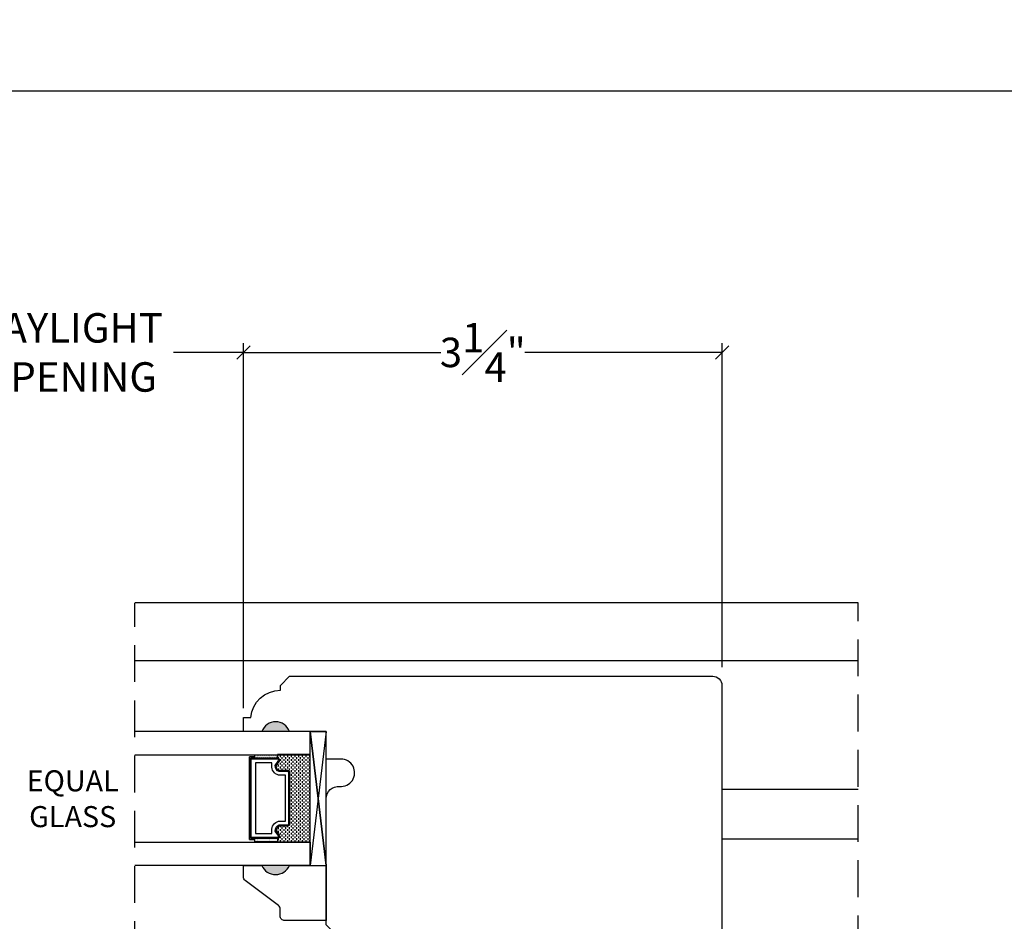
# Model space of a CAD drawing. Units: millimetres. Extents: x 0 to 61.8, y 0 to 28.5.
# Drawn here: x 44.2 to 50.9, y 12.2 to 18.3 of the extents above; entities that cross this region are included whole.
import ezdxf
from ezdxf.enums import TextEntityAlignment as Align

# ---------------------------------------------------------------- set-up
doc = ezdxf.new("R2010")
doc.units = ezdxf.units.MM
doc.linetypes.add('HIDDEN', pattern=[0.375, 0.25, -0.125])
doc.layers.get('Defpoints').update_dxf_attribs({"lineweight": 18})
doc.layers.add('0 @ 1', color=7, linetype='Continuous')
doc.styles.add('Annotative', font='arial.ttf')
doc.styles.get("Standard").update_dxf_attribs({"font": 'arial.ttf'})
doc.dimstyles.new('0000021A90BDCD68', dxfattribs={"dimtxt": 0.2, "dimasz": 0.09, "dimexe": 0.062, "dimexo": 0.0625, "dimgap": 0.025, "dimtad": 0, "dimtih": 1, "dimtoh": 1, "dimdec": 4, "dimzin": 0, "dimdsep": 46, "dimlunit": 5, "dimtxsty": 'Standard', "dimblk": 'OBLIQUE', "dimcen": 0, "dimclrd": 256, "dimclre": 256, "dimclrt": 256, "dimadec": 0, "dimazin": 0, "dimtfac": 1, "dimtdec": 4, "dimtofl": 0, "dimtmove": 0, "dimatfit": 3, "dimldrblk": 'ARCHTICK', "dimfxl": 0, "dimfrac": 1, "dimtolj": 1, "dimtzin": 0, "dimlwd": -1, "dimlwe": -1, "dimarcsym": 0})

# ---------------------------------------------------------------- blocks, each defined once
blk = doc.blocks.new('_OBLIQUE')
at = {"color": 0, "linetype": 'ByBlock'}
blk.add_line((-0.5, -0.5), (0.5, 0.5), dxfattribs=at)
blk = doc.blocks.new('*D79')
at = {"transparency": 16777216}
for p, q in [((23.0596, 14.4101), (23.0596, 17.9019)), ((56.4138, 14.4105), (56.4138, 17.9019)), ((23.0596, 17.8399), (39.2638, 17.8399)), ((56.4138, 17.8399), (39.8816, 17.8399))]:
    blk.add_line(p, q, dxfattribs=at)
at = {"layer": 'Defpoints', "color": 0, "transparency": 16777216}
for p in [(56.4138, 17.8399), (23.0596, 14.3476), (56.4138, 14.348)]:
    blk.add_point(p, dxfattribs=at)
at = {"transparency": 16777216, "xscale": 0.09, "yscale": 0.09, "zscale": 0.09, "rotation": 180}
blk.add_blockref('_OBLIQUE', (23.0596, 17.8399), dxfattribs=at)
at = {"transparency": 16777216, "xscale": 0.09, "yscale": 0.09, "zscale": 0.09}
blk.add_blockref('_OBLIQUE', (56.4138, 17.8399), dxfattribs=at)
at = {"transparency": 16777216, "insert": (39.5727, 17.8399), "char_height": 0.2, "attachment_point": 5}
blk.add_mtext('\\A1;BOX', dxfattribs=at)
blk = doc.blocks.new('_ArchTick')
at = {"color": 0, "linetype": 'ByBlock', "const_width": 0.15}
blk.add_lwpolyline([(-0.5, -0.5), (0.5, 0.5)], dxfattribs=at)
blk = doc.blocks.new('*D80')
at = {"transparency": 16777216}
for p, q in [((22.5477, 14.4527), (22.5477, 18.8518)), ((22.5477, 18.7898), (38.4103, 18.7898)), ((56.9045, 18.7898), (40.827, 18.7898)), ((56.9045, 14.4035), (56.9045, 18.8518))]:
    blk.add_line(p, q, dxfattribs=at)
at = {"layer": 'Defpoints', "color": 0, "transparency": 16777216}
for p in [(56.9045, 18.7898), (22.5477, 14.3902), (56.9045, 14.341)]:
    blk.add_point(p, dxfattribs=at)
at = {"transparency": 16777216, "xscale": 0.09, "yscale": 0.09, "zscale": 0.09, "rotation": 180}
blk.add_blockref('_OBLIQUE', (22.5477, 18.7898), dxfattribs=at)
at = {"transparency": 16777216, "xscale": 0.09, "yscale": 0.09, "zscale": 0.09}
blk.add_blockref('_OBLIQUE', (56.9045, 18.7898), dxfattribs=at)
at = {"transparency": 16777216, "insert": (39.6187, 18.7898), "char_height": 0.2, "attachment_point": 5}
blk.add_mtext('\\A1;ROUGH OPENING', dxfattribs=at)
blk = doc.blocks.new('*D76')
at = {"transparency": 16777216}
for p, q in [((45.758, 13.6482), (45.758, 16.1269)), ((49.0082, 13.9282), (49.0082, 16.1269)), ((45.758, 16.0649), (47.0972, 16.0649)), ((49.0082, 16.0649), (47.669, 16.0649))]:
    blk.add_line(p, q, dxfattribs=at)
at = {"layer": 'Defpoints', "color": 0, "transparency": 16777216}
for p in [(45.758, 16.0649), (49.0082, 13.8657), (45.758, 13.5857)]:
    blk.add_point(p, dxfattribs=at)
at = {"transparency": 16777216, "xscale": 0.09, "yscale": 0.09, "zscale": 0.09, "rotation": 180}
blk.add_blockref('_OBLIQUE', (45.758, 16.0649), dxfattribs=at)
at = {"transparency": 16777216, "xscale": 0.09, "yscale": 0.09, "zscale": 0.09}
blk.add_blockref('_OBLIQUE', (49.0082, 16.0649), dxfattribs=at)
at = {"transparency": 16777216, "insert": (47.3831, 16.0649), "char_height": 0.2, "attachment_point": 5}
blk.add_mtext('\\A1;3{\\H1x;\\S1#4;}"', dxfattribs=at)
blk = doc.blocks.new('*D77')
at = {"transparency": 16777216}
for p, q in [((43.3862, 16.1274), (43.3862, 16.1269)), ((45.758, 16.1274), (45.758, 16.1269)), ((43.3862, 16.0649), (43.862, 16.0649)), ((45.758, 16.0649), (45.2822, 16.0649))]:
    blk.add_line(p, q, dxfattribs=at)
at = {"layer": 'Defpoints', "color": 0, "transparency": 16777216}
for p in [(43.3862, 16.0649), (43.3862, 16.0649), (45.758, 16.0649)]:
    blk.add_point(p, dxfattribs=at)
at = {"transparency": 16777216, "xscale": 0.09, "yscale": 0.09, "zscale": 0.09, "rotation": 180}
blk.add_blockref('_OBLIQUE', (43.3862, 16.0649), dxfattribs=at)
at = {"transparency": 16777216, "xscale": 0.09, "yscale": 0.09, "zscale": 0.09}
blk.add_blockref('_OBLIQUE', (45.758, 16.0649), dxfattribs=at)
at = {"transparency": 16777216, "insert": (44.5721, 16.0649), "char_height": 0.2, "attachment_point": 5}
blk.add_mtext('\\A1;DAYLIGHT\\POPENING', dxfattribs=at)

msp = doc.modelspace()

# ---------------------------------------------------------------- hatches: boundary and pattern name
h = msp.add_hatch(color=256)
h.dxf.hatch_style = 1
h.paths.add_polyline_path([(45.88265, 13.4907), (46.07015, 13.4907, 0.6666667)])
h = msp.add_hatch(color=256)
h.dxf.hatch_style = 1
h.paths.add_polyline_path([(45.88248, 12.58097), (46.06998, 12.58097, -0.6666667)])

# ---------------------------------------------------------------- linework, layer by layer
at = {"linetype": 'HIDDEN'}
for p, q in [((45.02136, 8.95202), (45.02117, 14.36209)), ((49.93213, 9.7407), (49.93203, 14.36392))]:
    msp.add_line(p, q, dxfattribs=at)
at = {"color": 7, "linetype": 'Continuous'}
for p, q in [((49.93203, 14.36392), (45.02136, 14.36378)), ((49.93206, 13.09727), (49.00816, 13.09726)), ((49.93207, 12.75896), (49.00815, 12.75888))]:
    msp.add_line(p, q, dxfattribs=at)
for p, q in [((45.02143, 13.97302), (49.93204, 13.97313)), ((46.32015, 13.4907), (46.21115, 13.4907)), ((45.83598, 13.30895), (45.83598, 13.33433)), ((45.83598, 13.30895), (45.83598, 13.3187)), ((45.8378, 13.33093), (45.8378, 13.33093)), ((45.8378, 13.32468), (45.8378, 13.32468)), ((45.8378, 13.31843), (45.8378, 13.31843)), ((45.8378, 13.31218), (45.8378, 13.31218)), ((45.84405, 13.33405), (45.84405, 13.33405)), ((45.84405, 13.3278), (45.84405, 13.3278)), ((45.84405, 13.32155), (45.84405, 13.32155)), ((45.84405, 13.3153), (45.84405, 13.3153)), ((45.84405, 13.30905), (45.84405, 13.30905)), ((45.8503, 13.33093), (45.8503, 13.33093)), ((45.8503, 13.32468), (45.8503, 13.32468)), ((45.8503, 13.31843), (45.8503, 13.31843)), ((45.8503, 13.31218), (45.8503, 13.31218)), ((45.85655, 13.33405), (45.85655, 13.33405)), ((45.85655, 13.3278), (45.85655, 13.3278)), ((45.85655, 13.32155), (45.85655, 13.32155)), ((45.85655, 13.3153), (45.85655, 13.3153)), ((45.85655, 13.30905), (45.85655, 13.30905)), ((45.8628, 13.33093), (45.8628, 13.33093)), ((45.8628, 13.32468), (45.8628, 13.32468)), ((45.8628, 13.31843), (45.8628, 13.31843)), ((45.8628, 13.31218), (45.8628, 13.31218)), ((45.86905, 13.33405), (45.86905, 13.33405)), ((45.86905, 13.3278), (45.86905, 13.3278)), ((45.86905, 13.32155), (45.86905, 13.32155)), ((45.86905, 13.3153), (45.86905, 13.3153)), ((45.86905, 13.30905), (45.86905, 13.30905)), ((45.8753, 13.33093), (45.8753, 13.33093)), ((45.8753, 13.32468), (45.8753, 13.32468)), ((45.8753, 13.31843), (45.8753, 13.31843)), ((45.8753, 13.31218), (45.8753, 13.31218)), ((45.88155, 13.33405), (45.88155, 13.33405)), ((45.88155, 13.3278), (45.88155, 13.3278)), ((45.88155, 13.32155), (45.88155, 13.32155)), ((45.88155, 13.3153), (45.88155, 13.3153)), ((45.88155, 13.30905), (45.88155, 13.30905)), ((45.8878, 13.33093), (45.8878, 13.33093)), ((45.8878, 13.32468), (45.8878, 13.32468)), ((45.8878, 13.31843), (45.8878, 13.31843)), ((45.8878, 13.31218), (45.8878, 13.31218)), ((45.89405, 13.33405), (45.89405, 13.33405)), ((45.89405, 13.3278), (45.89405, 13.3278)), ((45.89405, 13.32155), (45.89405, 13.32155)), ((45.89405, 13.3153), (45.89405, 13.3153)), ((45.89405, 13.30905), (45.89405, 13.30905)), ((45.9003, 13.33093), (45.9003, 13.33093)), ((45.9003, 13.32468), (45.9003, 13.32468)), ((45.9003, 13.31843), (45.9003, 13.31843)), ((45.9003, 13.31218), (45.9003, 13.31218)), ((45.90655, 13.33405), (45.90655, 13.33405)), ((45.90655, 13.3278), (45.90655, 13.3278)), ((45.90655, 13.32155), (45.90655, 13.32155)), ((45.90655, 13.3153), (45.90655, 13.3153)), ((45.90655, 13.30905), (45.90655, 13.30905)), ((45.9128, 13.33093), (45.9128, 13.33093)), ((45.9128, 13.32468), (45.9128, 13.32468)), ((45.9128, 13.31843), (45.9128, 13.31843)), ((45.9128, 13.31218), (45.9128, 13.31218)), ((45.91905, 13.33405), (45.91905, 13.33405)), ((45.91905, 13.3278), (45.91905, 13.3278)), ((45.91905, 13.32155), (45.91905, 13.32155)), ((45.91905, 13.3153), (45.91905, 13.3153)), ((45.91905, 13.30905), (45.91905, 13.30905)), ((45.9253, 13.33093), (45.9253, 13.33093)), ((45.9253, 13.32468), (45.9253, 13.32468)), ((45.9253, 13.31843), (45.9253, 13.31843)), ((45.9253, 13.31218), (45.9253, 13.31218)), ((45.93155, 13.33405), (45.93155, 13.33405)), ((45.93155, 13.3278), (45.93155, 13.3278)), ((45.93155, 13.32155), (45.93155, 13.32155)), ((45.93155, 13.3153), (45.93155, 13.3153)), ((45.93155, 13.30905), (45.93155, 13.30905)), ((45.9378, 13.33093), (45.9378, 13.33093)), ((45.9378, 13.32468), (45.9378, 13.32468)), ((45.9378, 13.31843), (45.9378, 13.31843)), ((45.9378, 13.31218), (45.9378, 13.31218)), ((45.94405, 13.33405), (45.94405, 13.33405)), ((45.94405, 13.3278), (45.94405, 13.3278)), ((45.94405, 13.32155), (45.94405, 13.32155)), ((45.94405, 13.3153), (45.94405, 13.3153)), ((45.94405, 13.30905), (45.94405, 13.30905)), ((45.9503, 13.33093), (45.9503, 13.33093)), ((45.9503, 13.32468), (45.9503, 13.32468)), ((45.9503, 13.31843), (45.9503, 13.31843)), ((45.9503, 13.31218), (45.9503, 13.31218)), ((45.95655, 13.33405), (45.95655, 13.33405)), ((45.95655, 13.3278), (45.95655, 13.3278)), ((45.95655, 13.32155), (45.95655, 13.32155)), ((45.95655, 13.3153), (45.95655, 13.3153)), ((45.95655, 13.30905), (45.95655, 13.30905)), ((45.9628, 13.33093), (45.9628, 13.33093)), ((45.9628, 13.32468), (45.9628, 13.32468)), ((45.9628, 13.31843), (45.9628, 13.31843)), ((45.9628, 13.31218), (45.9628, 13.31218)), ((45.96905, 13.33405), (45.96905, 13.33405)), ((45.96905, 13.3278), (45.96905, 13.3278)), ((45.96905, 13.32155), (45.96905, 13.32155)), ((45.96905, 13.3153), (45.96905, 13.3153)), ((45.96905, 13.30905), (45.96905, 13.30905)), ((45.9753, 13.33093), (45.9753, 13.33093)), ((45.9753, 13.32468), (45.9753, 13.32468)), ((45.9753, 13.31843), (45.9753, 13.31843)), ((45.9753, 13.31218), (45.9753, 13.31218)), ((45.98155, 13.33405), (45.98155, 13.33405)), ((45.98155, 13.3278), (45.98155, 13.3278)), ((45.98155, 13.32155), (45.98155, 13.32155)), ((45.98155, 13.3153), (45.98155, 13.3153)), ((45.98155, 13.30905), (45.98155, 13.30905)), ((45.9878, 13.33093), (45.9878, 13.33093)), ((45.9878, 13.32468), (45.9878, 13.32468)), ((45.9878, 13.31843), (45.9878, 13.31843)), ((45.9878, 13.31218), (45.9878, 13.31218)), ((45.98936, 13.30895), (45.98936, 13.33433)), ((45.99405, 13.33433), (45.99405, 13.3278)), ((45.99405, 13.3153), (45.99405, 13.30823)), ((46.00655, 13.3278), (46.00655, 13.3153)), ((46.01905, 13.33433), (46.01905, 13.3278)), ((46.01905, 13.3153), (46.01905, 13.3028)), ((46.03155, 13.3278), (46.03155, 13.3153)), ((46.04405, 13.33433), (46.04405, 13.3278)), ((46.04405, 13.3153), (46.04405, 13.3028)), ((46.05655, 13.3278), (46.05655, 13.3153)), ((46.06905, 13.33433), (46.06905, 13.3278)), ((46.06905, 13.3153), (46.06905, 13.3028)), ((46.08155, 13.3278), (46.08155, 13.3153)), ((46.09405, 13.33433), (46.09405, 13.3278)), ((46.09405, 13.3153), (46.09405, 13.3028)), ((46.10655, 13.3278), (46.10655, 13.3153)), ((46.11905, 13.33433), (46.11905, 13.3278)), ((46.11905, 13.3153), (46.11905, 13.3028)), ((46.13155, 13.3278), (46.13155, 13.3153)), ((46.14405, 13.33433), (46.14405, 13.3278)), ((46.14405, 13.3153), (46.14405, 13.3028)), ((46.15655, 13.3278), (46.15655, 13.3153)), ((46.16905, 13.33433), (46.16905, 13.3278)), ((46.16905, 13.3153), (46.16905, 13.3028)), ((46.18155, 13.3278), (46.18155, 13.3153)), ((46.19405, 13.33433), (46.19405, 13.3278)), ((46.19405, 13.3153), (46.19405, 13.3028)), ((46.20655, 13.3278), (46.20655, 13.3153)), ((45.98155, 13.2528), (45.98155, 13.24724)), ((45.99405, 13.2653), (45.99405, 13.2528)), ((45.99405, 13.2403), (45.99405, 13.22874)), ((46.00655, 13.3028), (46.00655, 13.2903)), ((46.00655, 13.2778), (46.00655, 13.2653)), ((46.00655, 13.2528), (46.00655, 13.2403)), ((46.01905, 13.2903), (46.01905, 13.2778)), ((46.01905, 13.2653), (46.01905, 13.2528)), ((46.01905, 13.2403), (46.01905, 13.2278)), ((46.03155, 13.3028), (46.03155, 13.2903)), ((46.03155, 13.2778), (46.03155, 13.2653)), ((46.03155, 13.2528), (46.03155, 13.2403)), ((46.04405, 13.2903), (46.04405, 13.2778)), ((46.04405, 13.2653), (46.04405, 13.2528)), ((46.04405, 13.2403), (46.04405, 13.2278)), ((46.05655, 13.3028), (46.05655, 13.2903)), ((46.05655, 13.2778), (46.05655, 13.2653)), ((46.05655, 13.2528), (46.05655, 13.2403)), ((46.06905, 13.2903), (46.06905, 13.2778)), ((46.06905, 13.2653), (46.06905, 13.2528)), ((46.06905, 13.2403), (46.06905, 13.2278)), ((46.08155, 13.3028), (46.08155, 13.2903)), ((46.08155, 13.2778), (46.08155, 13.2653)), ((46.08155, 13.2528), (46.08155, 13.2403)), ((46.09405, 13.2903), (46.09405, 13.2778)), ((46.09405, 13.2653), (46.09405, 13.2528)), ((46.09405, 13.2403), (46.09405, 13.2278)), ((46.10655, 13.3028), (46.10655, 13.2903)), ((46.10655, 13.2778), (46.10655, 13.2653)), ((46.10655, 13.2528), (46.10655, 13.2403)), ((46.11905, 13.2903), (46.11905, 13.2778)), ((46.11905, 13.2653), (46.11905, 13.2528)), ((46.11905, 13.2403), (46.11905, 13.2278)), ((46.13155, 13.3028), (46.13155, 13.2903)), ((46.13155, 13.2778), (46.13155, 13.2653)), ((46.13155, 13.2528), (46.13155, 13.2403)), ((46.14405, 13.2903), (46.14405, 13.2778)), ((46.14405, 13.2653), (46.14405, 13.2528)), ((46.14405, 13.2403), (46.14405, 13.2278)), ((46.15655, 13.3028), (46.15655, 13.2903)), ((46.15655, 13.2778), (46.15655, 13.2653)), ((46.15655, 13.2528), (46.15655, 13.2403)), ((46.16905, 13.2903), (46.16905, 13.2778)), ((46.16905, 13.2653), (46.16905, 13.2528)), ((46.16905, 13.2403), (46.16905, 13.2278)), ((46.18155, 13.3028), (46.18155, 13.2903)), ((46.18155, 13.2778), (46.18155, 13.2653)), ((46.18155, 13.2528), (46.18155, 13.2403)), ((46.19405, 13.2903), (46.19405, 13.2778)), ((46.19405, 13.2653), (46.19405, 13.2528)), ((46.19405, 13.2403), (46.19405, 13.2278)), ((46.20655, 13.3028), (46.20655, 13.2903)), ((46.20655, 13.2778), (46.20655, 13.2653)), ((46.20655, 13.2528), (46.20655, 13.2403)), ((46.00655, 13.2278), (46.00655, 13.22495)), ((46.03155, 13.2278), (46.03155, 13.22495)), ((46.05655, 13.2278), (46.05655, 13.22495)), ((46.08155, 13.2278), (46.08155, 13.2153)), ((46.08155, 13.2028), (46.08155, 13.1903)), ((46.08155, 13.1778), (46.08155, 13.1653)), ((46.09405, 13.2153), (46.09405, 13.2028)), ((46.09405, 13.1903), (46.09405, 13.1778)), ((46.10655, 13.2278), (46.10655, 13.2153)), ((46.10655, 13.2028), (46.10655, 13.1903)), ((46.10655, 13.1778), (46.10655, 13.1653)), ((46.11905, 13.2153), (46.11905, 13.2028)), ((46.11905, 13.1903), (46.11905, 13.1778)), ((46.13155, 13.2278), (46.13155, 13.2153)), ((46.13155, 13.2028), (46.13155, 13.1903)), ((46.13155, 13.1778), (46.13155, 13.1653)), ((46.14405, 13.2153), (46.14405, 13.2028)), ((46.14405, 13.1903), (46.14405, 13.1778)), ((46.15655, 13.2278), (46.15655, 13.2153)), ((46.15655, 13.2028), (46.15655, 13.1903)), ((46.15655, 13.1778), (46.15655, 13.1653)), ((46.16905, 13.2153), (46.16905, 13.2028)), ((46.16905, 13.1903), (46.16905, 13.1778)), ((46.18155, 13.2278), (46.18155, 13.2153)), ((46.18155, 13.2028), (46.18155, 13.1903)), ((46.18155, 13.1778), (46.18155, 13.1653)), ((46.19405, 13.2153), (46.19405, 13.2028)), ((46.19405, 13.1903), (46.19405, 13.1778)), ((46.20655, 13.2278), (46.20655, 13.2153)), ((46.20655, 13.2028), (46.20655, 13.1903)), ((46.20655, 13.1778), (46.20655, 13.1653)), ((46.08155, 13.1528), (46.08155, 13.1403)), ((46.08155, 13.1278), (46.08155, 13.1153)), ((46.09405, 13.1653), (46.09405, 13.1528)), ((46.09405, 13.1403), (46.09405, 13.1278)), ((46.09405, 13.1153), (46.09405, 13.1028)), ((46.10655, 13.1528), (46.10655, 13.1403)), ((46.10655, 13.1278), (46.10655, 13.1153)), ((46.11905, 13.1653), (46.11905, 13.1528)), ((46.11905, 13.1403), (46.11905, 13.1278)), ((46.11905, 13.1153), (46.11905, 13.1028)), ((46.13155, 13.1528), (46.13155, 13.1403)), ((46.13155, 13.1278), (46.13155, 13.1153)), ((46.14405, 13.1653), (46.14405, 13.1528)), ((46.14405, 13.1403), (46.14405, 13.1278)), ((46.14405, 13.1153), (46.14405, 13.1028)), ((46.15655, 13.1528), (46.15655, 13.1403)), ((46.15655, 13.1278), (46.15655, 13.1153)), ((46.16905, 13.1653), (46.16905, 13.1528)), ((46.16905, 13.1403), (46.16905, 13.1278)), ((46.16905, 13.1153), (46.16905, 13.1028)), ((46.18155, 13.1528), (46.18155, 13.1403)), ((46.18155, 13.1278), (46.18155, 13.1153)), ((46.19405, 13.1653), (46.19405, 13.1528)), ((46.19405, 13.1403), (46.19405, 13.1278)), ((46.19405, 13.1153), (46.19405, 13.1028)), ((46.20655, 13.1528), (46.20655, 13.1403)), ((46.20655, 13.1278), (46.20655, 13.1153)), ((46.08155, 13.1028), (46.08155, 13.0903)), ((46.08155, 13.0778), (46.08155, 13.0653)), ((46.08155, 13.0528), (46.08155, 13.0403)), ((46.09405, 13.0903), (46.09405, 13.0778)), ((46.09405, 13.0653), (46.09405, 13.0528)), ((46.09405, 13.0403), (46.09405, 13.0278)), ((46.10655, 13.1028), (46.10655, 13.0903)), ((46.10655, 13.0778), (46.10655, 13.0653)), ((46.10655, 13.0528), (46.10655, 13.0403)), ((46.11905, 13.0903), (46.11905, 13.0778)), ((46.11905, 13.0653), (46.11905, 13.0528)), ((46.11905, 13.0403), (46.11905, 13.0278)), ((46.13155, 13.1028), (46.13155, 13.0903)), ((46.13155, 13.0778), (46.13155, 13.0653)), ((46.13155, 13.0528), (46.13155, 13.0403)), ((46.14405, 13.0903), (46.14405, 13.0778)), ((46.14405, 13.0653), (46.14405, 13.0528)), ((46.14405, 13.0403), (46.14405, 13.0278)), ((46.15655, 13.1028), (46.15655, 13.0903)), ((46.15655, 13.0778), (46.15655, 13.0653)), ((46.15655, 13.0528), (46.15655, 13.0403)), ((46.16905, 13.0903), (46.16905, 13.0778)), ((46.16905, 13.0653), (46.16905, 13.0528)), ((46.16905, 13.0403), (46.16905, 13.0278)), ((46.18155, 13.1028), (46.18155, 13.0903)), ((46.18155, 13.0778), (46.18155, 13.0653)), ((46.18155, 13.0528), (46.18155, 13.0403)), ((46.19405, 13.0903), (46.19405, 13.0778)), ((46.19405, 13.0653), (46.19405, 13.0528)), ((46.19405, 13.0403), (46.19405, 13.0278)), ((46.20655, 13.1028), (46.20655, 13.0903)), ((46.20655, 13.0778), (46.20655, 13.0653)), ((46.20655, 13.0528), (46.20655, 13.0403)), ((46.08155, 13.0278), (46.08155, 13.0153)), ((46.08155, 13.0028), (46.08155, 12.9903)), ((46.08155, 12.9778), (46.08155, 12.9653)), ((46.09405, 13.0153), (46.09405, 13.0028)), ((46.09405, 12.9903), (46.09405, 12.9778)), ((46.10655, 13.0278), (46.10655, 13.0153)), ((46.10655, 13.0028), (46.10655, 12.9903)), ((46.10655, 12.9778), (46.10655, 12.9653)), ((46.11905, 13.0153), (46.11905, 13.0028)), ((46.11905, 12.9903), (46.11905, 12.9778)), ((46.13155, 13.0278), (46.13155, 13.0153)), ((46.13155, 13.0028), (46.13155, 12.9903)), ((46.13155, 12.9778), (46.13155, 12.9653)), ((46.14405, 13.0153), (46.14405, 13.0028)), ((46.14405, 12.9903), (46.14405, 12.9778)), ((46.15655, 13.0278), (46.15655, 13.0153)), ((46.15655, 13.0028), (46.15655, 12.9903)), ((46.15655, 12.9778), (46.15655, 12.9653)), ((46.16905, 13.0153), (46.16905, 13.0028)), ((46.16905, 12.9903), (46.16905, 12.9778)), ((46.18155, 13.0278), (46.18155, 13.0153)), ((46.18155, 13.0028), (46.18155, 12.9903)), ((46.18155, 12.9778), (46.18155, 12.9653)), ((46.19405, 13.0153), (46.19405, 13.0028)), ((46.19405, 12.9903), (46.19405, 12.9778)), ((46.20655, 13.0278), (46.20655, 13.0153)), ((46.20655, 13.0028), (46.20655, 12.9903)), ((46.20655, 12.9778), (46.20655, 12.9653)), ((46.08155, 12.9528), (46.08155, 12.9403)), ((46.08155, 12.9278), (46.08155, 12.9153)), ((46.09405, 12.9653), (46.09405, 12.9528)), ((46.09405, 12.9403), (46.09405, 12.9278)), ((46.09405, 12.9153), (46.09405, 12.9028)), ((46.10655, 12.9528), (46.10655, 12.9403)), ((46.10655, 12.9278), (46.10655, 12.9153)), ((46.11905, 12.9653), (46.11905, 12.9528)), ((46.11905, 12.9403), (46.11905, 12.9278)), ((46.11905, 12.9153), (46.11905, 12.9028)), ((46.13155, 12.9528), (46.13155, 12.9403)), ((46.13155, 12.9278), (46.13155, 12.9153)), ((46.14405, 12.9653), (46.14405, 12.9528)), ((46.14405, 12.9403), (46.14405, 12.9278)), ((46.14405, 12.9153), (46.14405, 12.9028)), ((46.15655, 12.9528), (46.15655, 12.9403)), ((46.15655, 12.9278), (46.15655, 12.9153)), ((46.16905, 12.9653), (46.16905, 12.9528)), ((46.16905, 12.9403), (46.16905, 12.9278)), ((46.16905, 12.9153), (46.16905, 12.9028)), ((46.18155, 12.9528), (46.18155, 12.9403)), ((46.18155, 12.9278), (46.18155, 12.9153)), ((46.19405, 12.9653), (46.19405, 12.9528)), ((46.19405, 12.9403), (46.19405, 12.9278)), ((46.19405, 12.9153), (46.19405, 12.9028)), ((46.20655, 12.9528), (46.20655, 12.9403)), ((46.20655, 12.9278), (46.20655, 12.9153)), ((45.99405, 12.8403), (45.99405, 12.8278)), ((46.00655, 12.84995), (46.00655, 12.8403)), ((46.01905, 12.8403), (46.01905, 12.8278)), ((46.03155, 12.84995), (46.03155, 12.8403)), ((46.04405, 12.8403), (46.04405, 12.8278)), ((46.05655, 12.84995), (46.05655, 12.8403)), ((46.06905, 12.85418), (46.06905, 12.8528)), ((46.06905, 12.8403), (46.06905, 12.8278)), ((46.08155, 12.9028), (46.08155, 12.8903)), ((46.08155, 12.8778), (46.08155, 12.8653)), ((46.08155, 12.8528), (46.08155, 12.8403)), ((46.09405, 12.8903), (46.09405, 12.8778)), ((46.09405, 12.8653), (46.09405, 12.8528)), ((46.09405, 12.8403), (46.09405, 12.8278)), ((46.10655, 12.9028), (46.10655, 12.8903)), ((46.10655, 12.8778), (46.10655, 12.8653)), ((46.10655, 12.8528), (46.10655, 12.8403)), ((46.11905, 12.8903), (46.11905, 12.8778)), ((46.11905, 12.8653), (46.11905, 12.8528)), ((46.11905, 12.8403), (46.11905, 12.8278)), ((46.13155, 12.9028), (46.13155, 12.8903)), ((46.13155, 12.8778), (46.13155, 12.8653)), ((46.13155, 12.8528), (46.13155, 12.8403)), ((46.14405, 12.8903), (46.14405, 12.8778)), ((46.14405, 12.8653), (46.14405, 12.8528)), ((46.14405, 12.8403), (46.14405, 12.8278)), ((46.15655, 12.9028), (46.15655, 12.8903)), ((46.15655, 12.8778), (46.15655, 12.8653)), ((46.15655, 12.8528), (46.15655, 12.8403)), ((46.16905, 12.8903), (46.16905, 12.8778)), ((46.16905, 12.8653), (46.16905, 12.8528)), ((46.16905, 12.8403), (46.16905, 12.8278)), ((46.18155, 12.9028), (46.18155, 12.8903)), ((46.18155, 12.8778), (46.18155, 12.8653)), ((46.18155, 12.8528), (46.18155, 12.8403)), ((46.19405, 12.8903), (46.19405, 12.8778)), ((46.19405, 12.8653), (46.19405, 12.8528)), ((46.19405, 12.8403), (46.19405, 12.8278)), ((46.20655, 12.9028), (46.20655, 12.8903)), ((46.20655, 12.8778), (46.20655, 12.8653)), ((46.20655, 12.8528), (46.20655, 12.8403)), ((45.98155, 12.82632), (45.98155, 12.81596)), ((45.99405, 12.8153), (45.99405, 12.8028)), ((46.00655, 12.8278), (46.00655, 12.8153)), ((46.00655, 12.8028), (46.00655, 12.7903)), ((46.00655, 12.7778), (46.00655, 12.7653)), ((46.01905, 12.8153), (46.01905, 12.8028)), ((46.01905, 12.7903), (46.01905, 12.7778)), ((46.03155, 12.8278), (46.03155, 12.8153)), ((46.03155, 12.8028), (46.03155, 12.7903)), ((46.03155, 12.7778), (46.03155, 12.7653)), ((46.04405, 12.8153), (46.04405, 12.8028)), ((46.04405, 12.7903), (46.04405, 12.7778)), ((46.05655, 12.8278), (46.05655, 12.8153)), ((46.05655, 12.8028), (46.05655, 12.7903)), ((46.05655, 12.7778), (46.05655, 12.7653)), ((46.06905, 12.8153), (46.06905, 12.8028)), ((46.06905, 12.7903), (46.06905, 12.7778)), ((46.08155, 12.8278), (46.08155, 12.8153)), ((46.08155, 12.8028), (46.08155, 12.7903)), ((46.08155, 12.7778), (46.08155, 12.7653)), ((46.09405, 12.8153), (46.09405, 12.8028)), ((46.09405, 12.7903), (46.09405, 12.7778)), ((46.10655, 12.8278), (46.10655, 12.8153)), ((46.10655, 12.8028), (46.10655, 12.7903)), ((46.10655, 12.7778), (46.10655, 12.7653)), ((46.11905, 12.8153), (46.11905, 12.8028)), ((46.11905, 12.7903), (46.11905, 12.7778)), ((46.13155, 12.8278), (46.13155, 12.8153)), ((46.13155, 12.8028), (46.13155, 12.7903)), ((46.13155, 12.7778), (46.13155, 12.7653)), ((46.14405, 12.8153), (46.14405, 12.8028)), ((46.14405, 12.7903), (46.14405, 12.7778)), ((46.15655, 12.8278), (46.15655, 12.8153)), ((46.15655, 12.8028), (46.15655, 12.7903)), ((46.15655, 12.7778), (46.15655, 12.7653)), ((46.16905, 12.8153), (46.16905, 12.8028)), ((46.16905, 12.7903), (46.16905, 12.7778)), ((46.18155, 12.8278), (46.18155, 12.8153)), ((46.18155, 12.8028), (46.18155, 12.7903)), ((46.18155, 12.7778), (46.18155, 12.7653)), ((46.19405, 12.8153), (46.19405, 12.8028)), ((46.19405, 12.7903), (46.19405, 12.7778)), ((46.20655, 12.8278), (46.20655, 12.8153)), ((46.20655, 12.8028), (46.20655, 12.7903)), ((46.20655, 12.7778), (46.20655, 12.7653)), ((45.83598, 12.7562), (45.83598, 12.76595)), ((45.8378, 12.76218), (45.8378, 12.76218)), ((45.8378, 12.75593), (45.8378, 12.75593)), ((45.8378, 12.74968), (45.8378, 12.74968)), ((45.8378, 12.74343), (45.8378, 12.74343)), ((45.84405, 12.7653), (45.84405, 12.7653)), ((45.84405, 12.75905), (45.84405, 12.75905)), ((45.84405, 12.7528), (45.84405, 12.7528)), ((45.84405, 12.74655), (45.84405, 12.74655)), ((45.8503, 12.76218), (45.8503, 12.76218)), ((45.8503, 12.75593), (45.8503, 12.75593)), ((45.8503, 12.74968), (45.8503, 12.74968)), ((45.8503, 12.74343), (45.8503, 12.74343)), ((45.85655, 12.7653), (45.85655, 12.7653)), ((45.85655, 12.75905), (45.85655, 12.75905)), ((45.85655, 12.7528), (45.85655, 12.7528)), ((45.85655, 12.74655), (45.85655, 12.74655)), ((45.8628, 12.76218), (45.8628, 12.76218)), ((45.8628, 12.75593), (45.8628, 12.75593)), ((45.8628, 12.74968), (45.8628, 12.74968)), ((45.8628, 12.74343), (45.8628, 12.74343)), ((45.86905, 12.7653), (45.86905, 12.7653)), ((45.86905, 12.75905), (45.86905, 12.75905)), ((45.86905, 12.7528), (45.86905, 12.7528)), ((45.86905, 12.74655), (45.86905, 12.74655)), ((45.8753, 12.76218), (45.8753, 12.76218)), ((45.8753, 12.75593), (45.8753, 12.75593)), ((45.8753, 12.74968), (45.8753, 12.74968)), ((45.8753, 12.74343), (45.8753, 12.74343)), ((45.88155, 12.7653), (45.88155, 12.7653)), ((45.88155, 12.75905), (45.88155, 12.75905)), ((45.88155, 12.7528), (45.88155, 12.7528)), ((45.88155, 12.74655), (45.88155, 12.74655)), ((45.8878, 12.76218), (45.8878, 12.76218)), ((45.8878, 12.75593), (45.8878, 12.75593)), ((45.8878, 12.74968), (45.8878, 12.74968)), ((45.8878, 12.74343), (45.8878, 12.74343)), ((45.89405, 12.7653), (45.89405, 12.7653)), ((45.89405, 12.75905), (45.89405, 12.75905)), ((45.89405, 12.7528), (45.89405, 12.7528)), ((45.89405, 12.74655), (45.89405, 12.74655)), ((45.9003, 12.76218), (45.9003, 12.76218)), ((45.9003, 12.75593), (45.9003, 12.75593)), ((45.9003, 12.74968), (45.9003, 12.74968)), ((45.9003, 12.74343), (45.9003, 12.74343)), ((45.90655, 12.7653), (45.90655, 12.7653)), ((45.90655, 12.75905), (45.90655, 12.75905)), ((45.90655, 12.7528), (45.90655, 12.7528)), ((45.90655, 12.74655), (45.90655, 12.74655)), ((45.9128, 12.76218), (45.9128, 12.76218)), ((45.9128, 12.75593), (45.9128, 12.75593)), ((45.9128, 12.74968), (45.9128, 12.74968)), ((45.9128, 12.74343), (45.9128, 12.74343)), ((45.91905, 12.7653), (45.91905, 12.7653)), ((45.91905, 12.75905), (45.91905, 12.75905)), ((45.91905, 12.7528), (45.91905, 12.7528)), ((45.91905, 12.74655), (45.91905, 12.74655)), ((45.9253, 12.76218), (45.9253, 12.76218)), ((45.9253, 12.75593), (45.9253, 12.75593)), ((45.9253, 12.74968), (45.9253, 12.74968)), ((45.9253, 12.74343), (45.9253, 12.74343)), ((45.93155, 12.7653), (45.93155, 12.7653)), ((45.93155, 12.75905), (45.93155, 12.75905)), ((45.93155, 12.7528), (45.93155, 12.7528)), ((45.93155, 12.74655), (45.93155, 12.74655)), ((45.9378, 12.76218), (45.9378, 12.76218)), ((45.9378, 12.75593), (45.9378, 12.75593)), ((45.9378, 12.74968), (45.9378, 12.74968)), ((45.9378, 12.74343), (45.9378, 12.74343)), ((45.94405, 12.7653), (45.94405, 12.7653)), ((45.94405, 12.75905), (45.94405, 12.75905)), ((45.94405, 12.7528), (45.94405, 12.7528)), ((45.94405, 12.74655), (45.94405, 12.74655)), ((45.9503, 12.76218), (45.9503, 12.76218)), ((45.9503, 12.75593), (45.9503, 12.75593)), ((45.9503, 12.74968), (45.9503, 12.74968)), ((45.9503, 12.74343), (45.9503, 12.74343)), ((45.95655, 12.7653), (45.95655, 12.7653)), ((45.95655, 12.75905), (45.95655, 12.75905)), ((45.95655, 12.7528), (45.95655, 12.7528)), ((45.95655, 12.74655), (45.95655, 12.74655)), ((45.9628, 12.76218), (45.9628, 12.76218)), ((45.9628, 12.75593), (45.9628, 12.75593)), ((45.9628, 12.74968), (45.9628, 12.74968)), ((45.9628, 12.74343), (45.9628, 12.74343)), ((45.96905, 12.7653), (45.96905, 12.7653)), ((45.96905, 12.75905), (45.96905, 12.75905)), ((45.96905, 12.7528), (45.96905, 12.7528)), ((45.96905, 12.74655), (45.96905, 12.74655)), ((45.9753, 12.76218), (45.9753, 12.76218)), ((45.9753, 12.75593), (45.9753, 12.75593)), ((45.9753, 12.74968), (45.9753, 12.74968)), ((45.9753, 12.74343), (45.9753, 12.74343)), ((45.98155, 12.7653), (45.98155, 12.7653)), ((45.98155, 12.75905), (45.98155, 12.75905)), ((45.98155, 12.7528), (45.98155, 12.7528)), ((45.98155, 12.74655), (45.98155, 12.74655)), ((45.9878, 12.76218), (45.9878, 12.76218)), ((45.9878, 12.75593), (45.9878, 12.75593)), ((45.9878, 12.74968), (45.9878, 12.74968)), ((45.9878, 12.74343), (45.9878, 12.74343)), ((45.99405, 12.7653), (45.99405, 12.7528)), ((46.00655, 12.7528), (46.00655, 12.74058)), ((46.01905, 12.7653), (46.01905, 12.7528)), ((46.03155, 12.7528), (46.03155, 12.74058)), ((46.04405, 12.7653), (46.04405, 12.7528)), ((46.05655, 12.7528), (46.05655, 12.74058)), ((46.06905, 12.7653), (46.06905, 12.7528)), ((46.08155, 12.7528), (46.08155, 12.74058)), ((46.09405, 12.7653), (46.09405, 12.7528)), ((46.10655, 12.7528), (46.10655, 12.74058)), ((46.11905, 12.7653), (46.11905, 12.7528)), ((46.13155, 12.7528), (46.13155, 12.74058)), ((46.14405, 12.7653), (46.14405, 12.7528)), ((46.15655, 12.7528), (46.15655, 12.74058)), ((46.16905, 12.7653), (46.16905, 12.7528)), ((46.18155, 12.7528), (46.18155, 12.74058)), ((46.19405, 12.7653), (46.19405, 12.7528)), ((46.20655, 12.7528), (46.20655, 12.74058)), ((46.21115, 12.58147), (46.32015, 12.58147))]:
    msp.add_line(p, q)
at = {"lineweight": 30}
msp.add_line((45.79798, 12.7562), (45.79798, 13.3187), dxfattribs=at)
at = {"linetype": 'Continuous'}
msp.add_lwpolyline([(48.17602, 12.1157), (46.38248, 12.1157), (46.31998, 12.1782), (46.31998, 13.03447, -0.4419056), (46.41074, 13.11711, 1.0451284), (46.41998, 13.3037), (46.32015, 13.3037), (46.32015, 13.4907), (46.07048, 13.4907, 0.7066667), (45.88298, 13.4907), (45.75798, 13.4907), (45.75798, 13.58566), (45.80759, 13.58566, -0.3899024), (46.00876, 13.77066), (46.00876, 13.8037), (46.07076, 13.8657), (48.94498, 13.8657, -0.4142136), (49.00748, 13.8032), (49.00748, 11.68132, -0.4142136), (48.99186, 11.6657), (48.19164, 11.6657, -0.4142136), (48.17602, 11.68132)], format="xyb", close=True, dxfattribs=at)
at = {"lineweight": 30}
for points in [[(45.02143, 13.33296), (46.21115, 13.33296), (46.21115, 13.4907), (45.02143, 13.4907)], [(45.02142, 12.73921), (46.21115, 12.73921), (46.21115, 12.58147), (45.02142, 12.58147)]]:
    msp.add_lwpolyline(points, dxfattribs=at)
for points in [[(46.21098, 12.58147), (46.31998, 12.58147), (46.21098, 13.4907), (46.31998, 12.58147), (46.31998, 13.4907), (46.21098, 12.58147), (46.21098, 13.4907), (46.31998, 13.4907)], [(45.83598, 13.3187), (45.79798, 13.3187), (45.79798, 12.7562), (45.83598, 12.7562)], [(45.98936, 12.76595), (45.98936, 12.74058), (46.21098, 12.74058), (46.21098, 13.33433), (45.98936, 13.33433), (45.98936, 13.30895)]]:
    msp.add_lwpolyline(points)
for points in [[(45.80773, 13.30895), (45.80773, 12.76595), (45.98936, 12.76595, 0.4142136), (46.00498, 12.78158), (45.9808, 12.81706, -0.3208708), (46.00152, 12.84995), (46.05836, 12.84995, 0.4142136), (46.07398, 12.86558), (46.07398, 13.20933, 0.4142136), (46.05836, 13.22495), (46.00116, 13.22495, -0.3359746), (45.9808, 13.25745), (46.00498, 13.29333, 0.4142136), (45.98936, 13.30895)], [(45.98936, 12.77295, 0.3518694), (45.99778, 12.77971), (45.97398, 12.81464, -0.3446309), (46.00022, 12.85695), (46.05836, 12.85695, 0.4142136), (46.06698, 12.86558), (46.06698, 13.20933, 0.4142136), (46.05836, 13.21795), (45.99994, 13.21795, -0.3593608), (45.97404, 13.25995), (45.99779, 13.29517, 0.352431), (45.98936, 13.30195), (45.80773, 13.30195), (45.80773, 12.77295)], [(45.94955, 13.2586), (45.94955, 13.2777), (45.83898, 13.2777), (45.83898, 12.7972), (45.94955, 12.7972), (45.94955, 12.8163, -0.3467993), (45.99642, 12.8812), (46.04273, 12.8812), (46.04273, 13.1937), (45.99642, 13.1937, -0.3584555)], [(46.31998, 12.58097), (46.31998, 12.20697), (46.03848, 12.20697, -0.4142136), (46.00748, 12.23797), (46.00748, 12.28449, 0.2357305), (45.99512, 12.30927), (45.76985, 12.47867, -0.2357305), (45.75748, 12.50344), (45.75748, 12.58097), (45.88248, 12.58097, 0.6666667), (46.06998, 12.58097)]]:
    msp.add_lwpolyline(points, format="xyb", close=True)
msp.add_lwpolyline([(45.83598, 12.76595), (45.98936, 12.76595), (45.98936, 12.74058), (45.83598, 12.74058)], close=True)

# ---------------------------------------------------------------- texts
at = {"layer": '0 @ 1', "style": 'Annotative'}
for s, p in [('EQUAL', (44.59827, 13.08402)), ('GLASS', (44.59827, 12.8408))]:
    msp.add_text(s, height=0.14301, dxfattribs=at).set_placement(p, align=Align.CENTER)

# ---------------------------------------------------------------- dimensions: what is measured, and where the dimension line sits
for base, p1, p2, text, picture, middle in [((56.90453, 18.78976), (22.54767, 14.39018), (56.90453, 14.341), 'ROUGH OPENING', '*D80', (39.61866, 18.78976)), ((56.41381, 17.83987), (23.05963, 14.34761), (56.41381, 14.34795), 'BOX', '*D79', (39.5727, 17.83987))]:
    dim = msp.add_linear_dim(base=base, p1=p1, p2=p2, text=text, dimstyle='0000021A90BDCD68', override={"dimpost": '"'})
    dim.commit()
    dim.dimension.update_dxf_attribs({"geometry": picture, "text_midpoint": middle, "dimtype": 160})
dim = msp.add_linear_dim(base=(43.38623, 16.06492), p1=(45.75798, 16.06492), p2=(43.38623, 16.06492), text='DAYLIGHT\\POPENING', dimstyle='0000021A90BDCD68', override={"dimpost": '"'})
dim.commit()
dim.dimension.update_dxf_attribs({"geometry": '*D77', "text_midpoint": (44.57211, 16.06492)})
dim = msp.add_linear_dim(base=(45.75798, 16.06492), p1=(49.00816, 13.8657), p2=(45.75798, 13.58566), dimstyle='0000021A90BDCD68', override={"dimpost": '"'})
dim.commit()
dim.dimension.update_dxf_attribs({"geometry": '*D76', "text_midpoint": (47.38307, 16.06492), "dimtype": 160})

doc.saveas('drawing.dxf')
